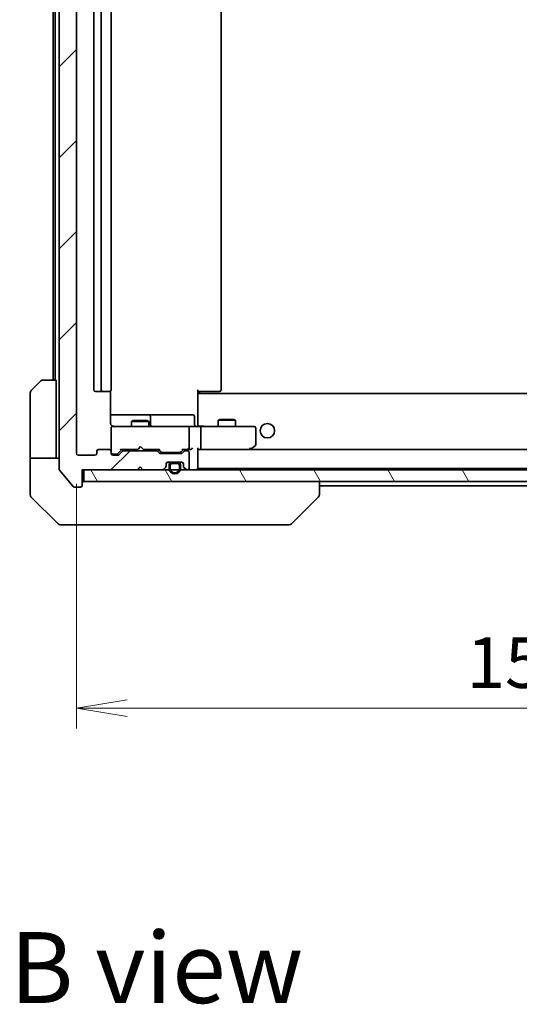
# Model space of a CAD drawing. Units: millimetres. Extents: x -1914 to 5444, y 28 to 1433.
# Drawn here: x 1131 to 1217, y 661 to 831 of the extents above; entities that cross this region are included whole.
import ezdxf

# ---------------------------------------------------------------- set-up
doc = ezdxf.new("R2010")
doc.units = ezdxf.units.MM
doc.header["$LTSCALE"] = 3.5
doc.layers.get('Defpoints').update_dxf_attribs({"lineweight": 25})
for name, color, linetype, lineweight in [('Dimension (ISO)', 7, 'Continuous', 18), ('Hatch (ISO)', 1, 'Continuous', 18), ('Symbol (ISO)', 7, 'Continuous', 18), ('Visible (ISO)', 7, 'Continuous', 35)]:
    doc.layers.add(name, color=color, linetype=linetype, lineweight=lineweight)
doc.styles.add('Note Text (TK)', font='txt')
doc.dimstyles.new('Default - Method 1b (TK)', dxfattribs={"dimscale": 3.5, "dimtxt": 2.5, "dimasz": 2.5, "dimexe": 1, "dimexo": 1.5, "dimgap": 1, "dimtad": 1, "dimrnd": 1e-08, "dimdsep": 46, "dimtxsty": 'Note Text (TK)', "dimblk": 'OPEN', "dimcen": 0.09, "dimdle": 5, "dimclrd": 100, "dimclre": 100, "dimclrt": 7, "dimadec": 1, "dimazin": 1, "dimtfac": 1, "dimtmove": 0, "dimatfit": 3, "dimldrblk": 'OPEN', "dimfxl": 1, "dimtolj": 1, "dimlwd": -1, "dimlwe": -1, "dimarcsym": 0})
pattern_1 = [(45, (0, 0), (-7.85772, 7.85772), [])]

# ---------------------------------------------------------------- blocks, each defined once
blk = doc.blocks.new('_Open')
at = {"color": 0, "linetype": 'ByBlock', "lineweight": -2}
for p, q in [((-1, 0.167), (0, 0)), ((-1, -0.167), (0, 0)), ((0, 0), (-1, 0))]:
    blk.add_line(p, q, dxfattribs=at)
blk = doc.blocks.new('*D15')
at = {"layer": 'Defpoints', "color": 0}
for p in [(1140.63, 756.51), (1292.63, 756.51), (1292.63, 712.54)]:
    blk.add_point(p, dxfattribs=at)
at = {"layer": 'Dimension (ISO)', "color": 100}
for p, q in [((1140.63, 751.26), (1140.63, 709.04)), ((1292.63, 751.26), (1292.63, 709.04)), ((1149.38, 712.54), (1283.88, 712.54))]:
    blk.add_line(p, q, dxfattribs=at)
at = {"layer": 'Dimension (ISO)', "color": 100, "xscale": 8.75, "yscale": 8.75, "zscale": 8.75, "rotation": 180}
blk.add_blockref('_Open', (1140.63, 712.54), dxfattribs=at)
at = {"layer": 'Dimension (ISO)', "color": 100, "xscale": 8.75, "yscale": 8.75, "zscale": 8.75}
blk.add_blockref('_Open', (1292.63, 712.54), dxfattribs=at)
at = {"layer": 'Dimension (ISO)', "color": 7, "insert": (1208.08, 720.41), "char_height": 8.75, "attachment_point": 4, "style": 'Note Text (TK)'}
blk.add_mtext('\\A1;152', dxfattribs=at)

msp = doc.modelspace()

# ---------------------------------------------------------------- hatches: boundary and pattern name
at = {"layer": 'Hatch (ISO)'}
h = msp.add_hatch(dxfattribs=at)
h.set_pattern_fill('ANSI31', color=256, scale=88.9, style=0)
h.set_pattern_definition(pattern_1)
edge = h.paths.add_edge_path()
edge.add_ellipse((1141.3329, 926.4131), major_axis=(0, 0.3), ratio=1, start_angle=270, end_angle=360)
edge.add_line((1141.3329, 926.7131), (1140.2735, 926.7131))
edge.add_ellipse((1140.2735, 926.4131), major_axis=(-0.3, 0), ratio=1, start_angle=270, end_angle=320.194429)
edge.add_line((1140.043, 926.6052), (1137.7025, 923.7965))
edge.add_ellipse((1137.9329, 923.6045), major_axis=(-0.1921, -0.2305), ratio=1, start_angle=270, end_angle=309.805571)
edge.add_line((1137.6329, 923.6045), (1137.6329, 753.8217))
edge.add_ellipse((1137.9329, 753.8217), major_axis=(0, -0.3), ratio=1, start_angle=270, end_angle=309.805571)
edge.add_line((1137.7025, 753.6297), (1140.043, 750.821))
edge.add_ellipse((1140.2735, 751.0131), major_axis=(0.1921, -0.2305), ratio=1, start_angle=270, end_angle=320.194429)
edge.add_line((1140.2735, 750.7131), (1141.3329, 750.7131))
edge.add_ellipse((1141.3329, 751.0131), major_axis=(0.3, 0), ratio=1, start_angle=270, end_angle=360)
edge.add_line((1141.6329, 751.0131), (1141.6329, 753.7131))
edge.add_line((1141.6329, 753.7131), (1151.1329, 753.7131))
edge.add_line((1151.1329, 753.7131), (1151.6329, 754.2131))
edge.add_line((1151.6329, 754.2131), (1152.1329, 753.7131))
edge.add_line((1152.1329, 753.7131), (1155.5087, 753.7131))
edge.add_ellipse((1155.5087, 754.0131), major_axis=(0.3, 0), ratio=1, start_angle=270, end_angle=315)
edge.add_line((1155.7208, 753.801), (1156.0451, 754.1252))
edge.add_ellipse((1155.8329, 754.3374), major_axis=(0.2121, 0.2121), ratio=1, start_angle=270, end_angle=315)
edge.add_line((1156.1329, 754.3374), (1156.1329, 754.7131))
edge.add_ellipse((1156.4329, 754.7131), major_axis=(0, 0.3), ratio=1, start_angle=0, end_angle=90, ccw=False)
edge.add_line((1156.4329, 755.0131), (1158.8329, 755.0131))
edge.add_ellipse((1158.8329, 754.7131), major_axis=(0.3, 0), ratio=1, start_angle=0, end_angle=90, ccw=False)
edge.add_line((1159.1329, 754.7131), (1159.1329, 754.3374))
edge.add_ellipse((1159.4329, 754.3374), major_axis=(0, -0.3), ratio=1, start_angle=270, end_angle=315)
edge.add_line((1159.2208, 754.1252), (1159.5451, 753.801))
edge.add_ellipse((1159.7572, 754.0131), major_axis=(0.2121, -0.2121), ratio=1, start_angle=270, end_angle=315)
edge.add_line((1159.7572, 753.7131), (1159.8329, 753.7131))
edge.add_ellipse((1159.8329, 754.0131), major_axis=(0.3, 0), ratio=1, start_angle=270, end_angle=360)
edge.add_line((1160.1329, 754.0131), (1160.1329, 756.7131))
edge.add_ellipse((1159.8329, 756.7131), major_axis=(0, 0.3), ratio=1, start_angle=270, end_angle=360)
edge.add_line((1159.8329, 757.0131), (1159.4572, 757.0131))
edge.add_ellipse((1159.4572, 756.7131), major_axis=(-0.3, 0), ratio=1, start_angle=270, end_angle=315)
edge.add_line((1159.2451, 756.9252), (1158.9208, 756.601))
edge.add_ellipse((1158.7087, 756.8131), major_axis=(-0.2121, -0.2121), ratio=1, start_angle=45, end_angle=90, ccw=False)
edge.add_line((1158.7087, 756.5131), (1155.2072, 756.5131))
edge.add_ellipse((1155.2072, 756.8131), major_axis=(-0.3, 0), ratio=1, start_angle=45, end_angle=90, ccw=False)
edge.add_line((1154.9951, 756.601), (1154.6708, 756.9252))
edge.add_ellipse((1154.4587, 756.7131), major_axis=(-0.2121, 0.2121), ratio=1, start_angle=270, end_angle=315)
edge.add_line((1154.4587, 757.0131), (1148.8072, 757.0131))
edge.add_ellipse((1148.8072, 756.7131), major_axis=(-0.3, 0), ratio=1, start_angle=270, end_angle=315)
edge.add_line((1148.5951, 756.9252), (1147.9708, 756.301))
edge.add_ellipse((1147.7587, 756.5131), major_axis=(-0.2121, -0.2121), ratio=1, start_angle=45, end_angle=90, ccw=False)
edge.add_line((1147.7587, 756.2131), (1146.9329, 756.2131))
edge.add_ellipse((1146.9329, 756.5131), major_axis=(-0.3, 0), ratio=1, start_angle=0, end_angle=90, ccw=False)
edge.add_line((1146.6329, 756.5131), (1146.6329, 756.9131))
edge.add_ellipse((1146.3329, 756.9131), major_axis=(0, 0.3), ratio=1, start_angle=270, end_angle=360)
edge.add_line((1146.3329, 757.2131), (1144.4329, 757.2131))
edge.add_ellipse((1144.4329, 756.9131), major_axis=(-0.3, 0), ratio=1, start_angle=270, end_angle=360)
edge.add_line((1144.1329, 756.9131), (1144.1329, 756.5131))
edge.add_ellipse((1143.8329, 756.5131), major_axis=(0, -0.3), ratio=1, start_angle=0, end_angle=90, ccw=False)
edge.add_line((1143.8329, 756.2131), (1140.9329, 756.2131))
edge.add_ellipse((1140.9329, 756.5131), major_axis=(-0.3, 0), ratio=1, start_angle=0, end_angle=90, ccw=False)
edge.add_line((1140.6329, 756.5131), (1140.6329, 920.9131))
edge.add_ellipse((1140.9329, 920.9131), major_axis=(0, 0.3), ratio=1, start_angle=0, end_angle=90, ccw=False)
edge.add_line((1140.9329, 921.2131), (1143.8329, 921.2131))
edge.add_ellipse((1143.8329, 920.9131), major_axis=(0.3, 0), ratio=1, start_angle=0, end_angle=90, ccw=False)
edge.add_line((1144.1329, 920.9131), (1144.1329, 920.5131))
edge.add_ellipse((1144.4329, 920.5131), major_axis=(0, -0.3), ratio=1, start_angle=270, end_angle=360)
edge.add_line((1144.4329, 920.2131), (1146.3329, 920.2131))
edge.add_ellipse((1146.3329, 920.5131), major_axis=(0.3, 0), ratio=1, start_angle=270, end_angle=360)
edge.add_line((1146.6329, 920.5131), (1146.6329, 920.9131))
edge.add_ellipse((1146.9329, 920.9131), major_axis=(0, 0.3), ratio=1, start_angle=0, end_angle=90, ccw=False)
edge.add_line((1146.9329, 921.2131), (1147.7587, 921.2131))
edge.add_ellipse((1147.7587, 920.9131), major_axis=(0.3, 0), ratio=1, start_angle=45, end_angle=90, ccw=False)
edge.add_line((1147.9708, 921.1252), (1148.5951, 920.501))
edge.add_ellipse((1148.8072, 920.7131), major_axis=(0.2121, -0.2121), ratio=1, start_angle=270, end_angle=315)
edge.add_line((1148.8072, 920.4131), (1154.4587, 920.4131))
edge.add_ellipse((1154.4587, 920.7131), major_axis=(0.3, 0), ratio=1, start_angle=270, end_angle=315)
edge.add_line((1154.6708, 920.501), (1154.9951, 920.8252))
edge.add_ellipse((1155.2072, 920.6131), major_axis=(0.2121, 0.2121), ratio=1, start_angle=45, end_angle=90, ccw=False)
edge.add_line((1155.2072, 920.9131), (1158.7087, 920.9131))
edge.add_ellipse((1158.7087, 920.6131), major_axis=(0.3, 0), ratio=1, start_angle=45, end_angle=90, ccw=False)
edge.add_line((1158.9208, 920.8252), (1159.2451, 920.501))
edge.add_ellipse((1159.4572, 920.7131), major_axis=(0.2121, -0.2121), ratio=1, start_angle=270, end_angle=315)
edge.add_line((1159.4572, 920.4131), (1159.8329, 920.4131))
edge.add_ellipse((1159.8329, 920.7131), major_axis=(0.3, 0), ratio=1, start_angle=270, end_angle=360)
edge.add_line((1160.1329, 920.7131), (1160.1329, 923.4131))
edge.add_ellipse((1159.8329, 923.4131), major_axis=(0, 0.3), ratio=1, start_angle=270, end_angle=360)
edge.add_line((1159.8329, 923.7131), (1159.7572, 923.7131))
edge.add_ellipse((1159.7572, 923.4131), major_axis=(-0.3, 0), ratio=1, start_angle=270, end_angle=315)
edge.add_line((1159.5451, 923.6252), (1159.2208, 923.301))
edge.add_ellipse((1159.4329, 923.0888), major_axis=(-0.2121, -0.2121), ratio=1, start_angle=270, end_angle=315)
edge.add_line((1159.1329, 923.0888), (1159.1329, 922.7131))
edge.add_ellipse((1158.8329, 922.7131), major_axis=(0, -0.3), ratio=1, start_angle=0, end_angle=90, ccw=False)
edge.add_line((1158.8329, 922.4131), (1156.4329, 922.4131))
edge.add_ellipse((1156.4329, 922.7131), major_axis=(-0.3, 0), ratio=1, start_angle=0, end_angle=90, ccw=False)
edge.add_line((1156.1329, 922.7131), (1156.1329, 923.0888))
edge.add_ellipse((1155.8329, 923.0888), major_axis=(0, 0.3), ratio=1, start_angle=270, end_angle=315)
edge.add_line((1156.0451, 923.301), (1155.7208, 923.6252))
edge.add_ellipse((1155.5087, 923.4131), major_axis=(-0.2121, 0.2121), ratio=1, start_angle=270, end_angle=315)
edge.add_line((1155.5087, 923.7131), (1152.1329, 923.7131))
edge.add_line((1152.1329, 923.7131), (1151.6329, 923.2131))
edge.add_line((1151.6329, 923.2131), (1151.1329, 923.7131))
edge.add_line((1151.1329, 923.7131), (1141.6329, 923.7131))
edge.add_line((1141.6329, 923.7131), (1141.6329, 926.4131))
h = msp.add_hatch(dxfattribs=at)
h.set_pattern_fill('ANSI31', color=256, scale=88.9, angle=75.000175, style=0)
h.set_pattern_definition([(120.0002, (0, 0), (-9.62369, -5.55628), [])])
h.paths.add_polyline_path([(1141.9329, 753.7131), (1141.9329, 751.7131), (1291.3329, 751.7131), (1291.3329, 753.7131)])
h = msp.add_hatch(dxfattribs=at)
h.set_pattern_fill('ANSI31', color=256, scale=88.9, angle=-14.999978, style=0)
h.set_pattern_definition([(30, (0, 0), (-5.55625, 9.623705), [])])
edge = h.paths.add_edge_path()
edge.add_line((1158.6329, 753.9931), (1158.6329, 754.4931))
edge.add_ellipse((1158.1329, 754.4931), major_axis=(0, 0.5), ratio=1, start_angle=270, end_angle=360)
edge.add_line((1158.1329, 754.9931), (1157.1329, 754.9931))
edge.add_ellipse((1157.1329, 754.4931), major_axis=(-0.5, 0), ratio=1, start_angle=270, end_angle=360)
edge.add_line((1156.6329, 754.4931), (1156.6329, 753.9931))
edge.add_ellipse((1157.6329, 753.9931), major_axis=(0, -1), ratio=1, start_angle=270, end_angle=450)
edge = h.paths.add_edge_path(flags=0)
edge.add_line((1156.8329, 753.9931), (1156.8329, 754.4931))
edge.add_ellipse((1157.1329, 754.4931), major_axis=(0, 0.3), ratio=1, start_angle=0, end_angle=90, ccw=False)
edge.add_line((1157.1329, 754.7931), (1158.1329, 754.7931))
edge.add_ellipse((1158.1329, 754.4931), major_axis=(0.3, 0), ratio=1, start_angle=0, end_angle=90, ccw=False)
edge.add_line((1158.4329, 754.4931), (1158.4329, 753.9931))
edge.add_ellipse((1157.6329, 753.9931), major_axis=(0, -0.8), ratio=1, start_angle=270, end_angle=450, ccw=False)
h = msp.add_hatch(dxfattribs=at)
h.set_pattern_fill('ANSI31', color=256, scale=88.9, style=0)
h.set_pattern_definition(pattern_1)
edge = h.paths.add_edge_path()
edge.add_line((1158.1329, 754.7931), (1157.1329, 754.7931))
edge.add_ellipse((1157.1329, 754.4931), major_axis=(-0.3, 0), ratio=1, start_angle=270, end_angle=360)
edge.add_line((1156.8329, 754.4931), (1156.8329, 753.9931))
edge.add_ellipse((1157.6329, 753.9931), major_axis=(0, -0.8), ratio=1, start_angle=270, end_angle=450)
edge.add_line((1158.4329, 753.9931), (1158.4329, 754.4931))
edge.add_ellipse((1158.1329, 754.4931), major_axis=(0, 0.3), ratio=1, start_angle=270, end_angle=360)
h = msp.add_hatch(dxfattribs=at)
h.set_pattern_fill('ANSI31', color=256, scale=88.9, angle=105.000246, style=0)
h.set_pattern_definition([(150.0002, (0, 0), (-5.55621, -9.62373), [])])
h.paths.add_polyline_path([(1157.1829, 755.0131), (1157.1829, 754.9931), (1158.0829, 754.9931), (1158.0829, 755.0131)])

# ---------------------------------------------------------------- linework, layer by layer
at = {"layer": 'Visible (ISO)'}
for p, q in [((1137.6329, 923.6045), (1137.6329, 753.8217)), ((1140.6329, 756.5131), (1140.6329, 920.9131)), ((1143.6329, 909.9131), (1143.6329, 767.5131)), ((1144.9329, 909.9131), (1144.9329, 767.5131)), ((1146.6329, 767.5131), (1146.6329, 909.9131)), ((1165.6329, 767.5131), (1165.6329, 909.9131)), ((1136.6329, 908.2131), (1136.6329, 769.2131)), ((1136.9329, 908.2131), (1136.9329, 769.2131)), ((1132.7794, 767.3595), (1134.4865, 769.0667)), ((1134.8401, 769.2131), (1137.1329, 769.2131)), ((1137.1329, 769.2131), (1137.1329, 756.7131)), ((1143.9329, 767.2131), (1145.2329, 767.2131)), ((1145.2329, 767.2131), (1145.4258, 767.2131)), ((1145.5673, 767.2131), (1145.4258, 767.2131)), ((1145.5673, 767.2131), (1146.2744, 767.2131)), ((1146.3329, 767.2131), (1146.2744, 767.2131)), ((1146.5431, 761.7131), (1146.5431, 767.299)), ((1161.6329, 767.5131), (1161.6329, 766.8272)), ((1162.0472, 767.2131), (1161.6329, 767.2131)), ((1161.8829, 767.2131), (1161.8829, 766.9131)), ((1162.0472, 767.2131), (1164.4258, 767.2131)), ((1164.5673, 767.2131), (1164.4258, 767.2131)), ((1164.5673, 767.2131), (1165.2744, 767.2131)), ((1165.3329, 767.2131), (1165.2744, 767.2131)), ((1132.6329, 756.7131), (1132.6329, 767.006)), ((1271.6329, 766.9131), (1161.6329, 766.9131)), ((1161.6329, 766.6131), (1161.6329, 766.8272)), ((1161.6329, 761.4381), (1161.6329, 766.6131)), ((1152.9559, 763.2131), (1146.5431, 763.2131)), ((1150.4397, 762.2165), (1150.1329, 762.0631)), ((1153.1329, 762.0631), (1150.1329, 762.0631)), ((1150.1329, 761.2131), (1150.1329, 762.0631)), ((1150.4397, 762.2165), (1152.8262, 762.2165)), ((1152.8262, 762.2165), (1153.1329, 762.0631)), ((1153.1275, 763.2131), (1152.9559, 763.2131)), ((1156.802, 763.2131), (1153.1275, 763.2131)), ((1153.1329, 761.2131), (1153.1329, 762.0631)), ((1153.4275, 761.5131), (1153.4275, 762.9131)), ((1160.7316, 763.2131), (1156.802, 763.2131)), ((1161.0316, 761.5131), (1161.0316, 762.9131)), ((1165.4397, 762.4165), (1165.1329, 762.2631)), ((1168.1329, 762.2631), (1165.1329, 762.2631)), ((1165.1329, 761.2131), (1165.1329, 762.2631)), ((1165.4397, 762.4165), (1167.8262, 762.4165)), ((1167.8262, 762.4165), (1168.1329, 762.2631)), ((1168.1329, 761.2131), (1168.1329, 762.2631)), ((1146.6329, 760.9364), (1146.6329, 760.9131)), ((1146.6329, 760.9131), (1146.6329, 756.9131)), ((1147.8184, 761.2131), (1146.9329, 761.2131)), ((1159.0147, 761.2131), (1147.8184, 761.2131)), ((1159.8329, 761.2131), (1159.0147, 761.2131)), ((1159.8329, 761.2131), (1162.0087, 761.2131)), ((1160.1329, 757.5131), (1160.1329, 760.9131)), ((1161.6329, 761.4381), (1161.6329, 761.2208)), ((1170.5696, 761.2131), (1162.0087, 761.2131)), ((1162.1329, 760.9131), (1162.1329, 757.5131)), ((1171.3329, 761.2131), (1170.5696, 761.2131)), ((1171.6329, 758.0631), (1171.6329, 760.9131)), ((1144.1329, 756.9131), (1144.1329, 756.5131)), ((1146.3329, 757.2131), (1144.4329, 757.2131)), ((1146.6329, 756.5131), (1146.6329, 756.9131)), ((1147.7708, 756.501), (1148.4829, 757.2131)), ((1148.5951, 756.9252), (1147.9708, 756.301)), ((1148.3069, 757.2131), (1151.2189, 757.2131)), ((1154.4587, 757.0131), (1148.8072, 757.0131)), ((1150.1329, 757.0131), (1150.1329, 757.2131)), ((1151.2189, 757.2131), (1151.2789, 757.2731)), ((1151.7189, 757.7131), (1151.2789, 757.2731)), ((1151.7189, 757.7131), (1152.1589, 757.2731)), ((1152.1589, 757.2731), (1152.2189, 757.2131)), ((1152.2189, 757.2131), (1154.959, 757.2131)), ((1153.1329, 757.0131), (1153.1329, 757.2131)), ((1154.9951, 756.601), (1154.6708, 756.9252)), ((1154.7829, 757.2131), (1155.1951, 756.801)), ((1159.1329, 757.2131), (1158.7208, 756.801)), ((1159.2451, 756.9252), (1158.9208, 756.601)), ((1158.9569, 757.2131), (1159.8329, 757.2131)), ((1159.8329, 757.0131), (1159.4572, 757.0131)), ((1159.8329, 757.2131), (1160.2087, 757.2131)), ((1161.6329, 754.0131), (1161.6329, 757.301)), ((1161.6329, 757.2131), (1162.0087, 757.2131)), ((1162.0087, 757.2131), (1170.5996, 757.2131)), ((1271.2572, 757.2131), (1162.0087, 757.2131)), ((1170.5696, 757.5131), (1170.7252, 757.3575)), ((1170.6996, 757.2131), (1170.7796, 757.2731)), ((1170.7796, 757.2731), (1171.5129, 757.8231)), ((1132.6329, 756.7131), (1132.6329, 755.7131)), ((1132.6329, 755.7131), (1137.6329, 755.7131)), ((1132.6329, 755.7131), (1132.6329, 751.7131)), ((1137.1329, 755.7131), (1137.1329, 756.7131)), ((1143.8329, 756.2131), (1140.9329, 756.2131)), ((1146.9329, 756.4131), (1147.4222, 756.4131)), ((1147.7587, 756.2131), (1146.9329, 756.2131)), ((1147.4222, 756.4131), (1147.5587, 756.4131)), ((1158.7087, 756.5131), (1155.2072, 756.5131)), ((1155.4072, 756.7131), (1155.5507, 756.7131)), ((1155.5507, 756.7131), (1158.3652, 756.7131)), ((1158.3652, 756.7131), (1158.5087, 756.7131)), ((1160.1329, 754.0131), (1160.1329, 756.7131)), ((1137.7025, 753.6297), (1140.043, 750.821)), ((1141.6329, 751.0131), (1141.6329, 753.7131)), ((1141.6329, 753.7131), (1151.1329, 753.7131)), ((1141.9329, 753.7131), (1141.9329, 751.7131)), ((1291.3329, 753.7131), (1141.9329, 753.7131)), ((1151.1329, 753.7131), (1151.6329, 754.2131)), ((1151.2189, 753.7131), (1151.3068, 753.801)), ((1151.3068, 753.801), (1151.6759, 754.1701)), ((1151.6329, 754.2131), (1152.1329, 753.7131)), ((1152.1329, 753.7131), (1155.5087, 753.7131)), ((1155.7208, 753.801), (1156.0451, 754.1252)), ((1156.1329, 754.3374), (1156.1329, 754.7131)), ((1156.4329, 755.0131), (1158.8329, 755.0131)), ((1156.6329, 754.4931), (1156.6329, 753.9931)), ((1156.8329, 753.9931), (1156.8329, 754.4931)), ((1156.8329, 754.4931), (1156.8329, 753.9931)), ((1158.1329, 754.9931), (1157.1329, 754.9931)), ((1157.1329, 754.7931), (1158.1329, 754.7931)), ((1158.1329, 754.7931), (1157.1329, 754.7931)), ((1157.1829, 755.0131), (1157.1829, 754.9931)), ((1158.0829, 755.0131), (1157.1829, 755.0131)), ((1157.1829, 754.9931), (1158.0829, 754.9931)), ((1158.0829, 754.9931), (1158.0829, 755.0131)), ((1158.4329, 754.4931), (1158.4329, 753.9931)), ((1158.4329, 753.9931), (1158.4329, 754.4931)), ((1158.6329, 753.9931), (1158.6329, 754.4931)), ((1159.1329, 754.7131), (1159.1329, 754.3374)), ((1159.2208, 754.1252), (1159.5451, 753.801)), ((1159.7572, 753.7131), (1159.8329, 753.7131)), ((1161.6329, 753.9131), (1161.6329, 754.0131)), ((1161.6329, 753.9131), (1271.6329, 753.9131)), ((1132.6329, 751.7131), (1132.6329, 749.4202)), ((1140.2735, 750.7131), (1141.3329, 750.7131)), ((1141.9329, 751.7131), (1291.3329, 751.7131)), ((1182.6329, 749.4203), (1182.6329, 751.7131)), ((1182.6329, 750.9131), (1250.6329, 750.9131)), ((1132.7794, 749.0667), (1137.4865, 744.3595)), ((1177.7794, 744.3595), (1182.4865, 749.0667)), ((1182.6329, 749.4202), (1182.6329, 749.4203)), ((1140.6329, 744.2131), (1137.8401, 744.2131)), ((1140.6329, 744.2131), (1141.97, 744.2131)), ((1141.97, 744.2131), (1143.4381, 744.2131)), ((1143.4381, 744.2131), (1176.4502, 744.2131)), ((1176.4502, 744.2131), (1177.4258, 744.2131))]:
    msp.add_line(p, q, dxfattribs=at)
msp.add_circle((1173.6329, 760.4631), 1.25, dxfattribs=at)
for centre, radius, start, end in [((1134.8401, 768.7131), 0.5, 90, 135), ((1133.1329, 767.006), 0.5, 135, 180), ((1143.9329, 767.5131), 0.3, 180, 270), ((1145.2329, 767.5131), 0.3, 180, 270), ((1146.3329, 767.5131), 0.3, 270, 0), ((1165.3329, 767.5131), 0.3, 270, 0), ((1153.1275, 762.9131), 0.3, 0, 90), ((1160.7316, 762.9131), 0.3, 0, 90), ((1146.9329, 760.9385), 0.3, 75.522488, 180), ((1146.9329, 760.9131), 0.3, 90, 180), ((1147.1329, 761.7131), 0.5, 255.522488, 270), ((1153.7275, 761.5131), 0.3, 180, 270), ((1159.8329, 760.9131), 0.3, 0, 90), ((1161.3316, 761.5131), 0.3, 180, 270), ((1171.3329, 760.9131), 0.3, 0, 90), ((1144.4329, 756.9131), 0.3, 90, 180), ((1146.3329, 756.9131), 0.3, 0, 90), ((1148.8072, 756.7131), 0.3, 90, 135), ((1154.4587, 756.7131), 0.3, 45, 90), ((1159.4572, 756.7131), 0.3, 90, 135), ((1159.8329, 757.5131), 0.3, 270, 293.437996), ((1159.8329, 756.7131), 0.3, 0, 90), ((1159.8329, 757.5131), 0.3, 328.755545, 0), ((1170.5996, 757.5131), 0.3, 270, 293.437984), ((1170.5996, 757.5131), 0.3, 293.437984, 306.869898), ((1171.3329, 758.0631), 0.3, 306.869898, 0), ((1140.9329, 756.5131), 0.3, 180, 270), ((1143.8329, 756.5131), 0.3, 270, 0), ((1146.9329, 756.7131), 0.3, 180, 270), ((1146.9329, 756.5131), 0.3, 180, 270), ((1147.7587, 756.5131), 0.3, 270, 315), ((1155.2072, 756.8131), 0.3, 225, 270), ((1158.7087, 756.8131), 0.3, 270, 315), ((1137.9329, 753.8217), 0.3, 180, 219.805571), ((1151.5189, 754.0131), 0.3, 213.313326, 225), ((1155.5087, 754.0131), 0.3, 270, 315), ((1155.8329, 754.3374), 0.3, 315, 0), ((1156.4329, 754.7131), 0.3, 90, 180), ((1157.1329, 754.4931), 0.5, 90, 180), ((1157.6329, 753.9931), 1, 180, 0), ((1157.1329, 754.4931), 0.3, 90, 180), ((1157.1329, 754.4931), 0.3, 90, 180), ((1157.6329, 753.9931), 0.8, 180, 0), ((1157.6329, 753.9931), 0.8, 180, 0), ((1158.1329, 754.4931), 0.5, 0, 90), ((1158.1329, 754.4931), 0.3, 0, 90), ((1158.1329, 754.4931), 0.3, 0, 90), ((1158.8329, 754.7131), 0.3, 0, 90), ((1159.4329, 754.3374), 0.3, 180, 225), ((1159.7572, 754.0131), 0.3, 225, 270), ((1159.8329, 754.0131), 0.3, 270, 0), ((1161.3329, 754.0131), 0.3, 270, 0), ((1140.2735, 751.0131), 0.3, 219.805571, 270), ((1141.3329, 751.0131), 0.3, 270, 0), ((1141.9329, 751.4131), 0.3, 90, 180), ((1133.1329, 749.4202), 0.5, 180, 225), ((1182.1329, 749.4202), 0.5, 315, 0), ((1137.8401, 744.7131), 0.5, 225, 270), ((1177.4258, 744.7131), 0.5, 270, 315)]:
    msp.add_arc(centre, radius, start, end, dxfattribs=at)
for centre, major_axis, ratio, start_param, end_param in [((1162.0087, 760.9131), (0, 0.3), 0.41421356, 4.71238898, 6.28318531), ((1148.2037, 757.5131), (-0.1246, 0.2958), 0.40041045, 2.33106693, 2.97456804), ((1155.0622, 757.5131), (0.1246, 0.2958), 0.40041045, 3.30861727, 3.95211838), ((1158.8537, 757.5131), (-0.1246, 0.2958), 0.40041045, 2.33106693, 2.97456804), ((1159.8007, 757.5131), (0.6487, -0.2044), 0.33843751, 4.81863915, 5.05307036), ((1159.8329, 757.4906), (0.2515, -0.483), 0.33843751, 1.12161563, 1.39634246), ((1160.2087, 757.5131), (0.4243, 0), 0.70710678, 4.71238898, 5.49778714), ((1160.5087, 757.5131), (-0.2772, -0.2772), 0.41421356, 1.17809725, 1.96349541), ((1161.3329, 757.5131), (-0.2772, 0.2772), 0.41421356, 3.53429174, 4.3196899), ((1162.0087, 757.5131), (0, 0.3), 0.41421356, 3.14159265, 4.71238898), ((1170.5696, 757.4906), (-0.2411, -0.4823), 0.37002441, 1.47901306, 1.75373989), ((1147.5587, 756.7131), (0.3, 0), 0.99985076, 4.71238898, 5.49786177), ((1155.4072, 757.0131), (-0.3, 0), 0.99985076, 0.78532354, 1.57079633), ((1158.5087, 757.0131), (0.3, 0), 0.99985076, 4.71238898, 5.49786177)]:
    msp.add_ellipse(centre, major_axis=major_axis, ratio=ratio, start_param=start_param, end_param=end_param, dxfattribs=at)
for points, knots in [([(1146.5431, 761.7131), (1146.5431, 761.6529), (1146.5583, 761.5822), (1146.5954, 761.4975), (1146.6126, 761.4667), (1146.6329, 761.4381)], [0.1514440253, 0.1514440253, 0.1514440253, 0.1514440253, 0.1695183242, 0.1695183242, 0.1791667634, 0.1791667634, 0.1791667634, 0.1791667634]), ([(1146.9124, 761.2378), (1146.8981, 761.2423), (1146.8843, 761.2472), (1146.8106, 761.2766), (1146.7446, 761.3188), (1146.675, 761.3852), (1146.6526, 761.4106), (1146.6329, 761.4381)], [0.0906267725, 0.0906267725, 0.0906267725, 0.0906267725, 0.0948543073, 0.0948543073, 0.1144259318, 0.1144259318, 0.1237212871, 0.1237212871, 0.1237212871, 0.1237212871]), ([(1162.7955, 761.2131), (1162.7261, 761.2131), (1162.6543, 761.2156), (1162.5059, 761.2226), (1162.4293, 761.227), (1162.2723, 761.2343), (1162.1919, 761.2372), (1162.03, 761.2391), (1161.9486, 761.2381), (1161.7883, 761.2331), (1161.7095, 761.2291), (1161.6329, 761.2251)], [0, 0, 0, 0, 0.022954349, 0.022954349, 0.045908698, 0.045908698, 0.068863048, 0.068863048, 0.091817397, 0.091817397, 0.114771746, 0.114771746, 0.114771746, 0.114771746]), ([(1159.9523, 757.2379), (1159.9585, 757.2406), (1159.9646, 757.2435), (1159.9971, 757.2602), (1160.0263, 757.2817), (1160.0624, 757.3187), (1160.0778, 757.3383), (1160.0894, 757.3575)], [0.250886766, 0.250886766, 0.250886766, 0.250886766, 0.2528779694, 0.2528779694, 0.2619584182, 0.2619584182, 0.268388032, 0.268388032, 0.268388032, 0.268388032]), ([(1170.7189, 757.2379), (1170.7199, 757.2403), (1170.7208, 757.2428), (1170.7261, 757.26), (1170.7286, 757.2794), (1170.729, 757.3166), (1170.7278, 757.3374), (1170.7252, 757.3575)], [0.3810312192, 0.3810312192, 0.3810312192, 0.3810312192, 0.382741903, 0.382741903, 0.3917616542, 0.3917616542, 0.3985536381, 0.3985536381, 0.3985536381, 0.3985536381])]:
    msp.add_open_spline(points, degree=3, knots=knots, dxfattribs=at)

# ---------------------------------------------------------------- texts
at = {"layer": 'Symbol (ISO)', "color": 7, "insert": (1129.1398, 667.7265), "char_height": 12.25, "width": 50.934214, "attachment_point": 4, "line_spacing_factor": 1.5, "style": 'Note Text (TK)'}
msp.add_mtext('\\fMS PGothic|b0|i0;{\\H12.2500;B view}', dxfattribs=at)

# ---------------------------------------------------------------- dimensions: what is measured, and where the dimension line sits
at = {"layer": 'Dimension (ISO)', "color": 100}
dim = msp.add_linear_dim(base=(1292.6329, 712.5366), p1=(1140.6329, 756.5131), p2=(1292.6329, 756.5131), dimstyle='Default - Method 1b (TK)', override={"dimgap": 1, "dimdec": 0, "dimtol": 0, "dimlim": 0, "dimtp": 0, "dimtm": 0, "dimtdec": 0, "dimtofl": 0, "dimatfit": 1}, dxfattribs=at)
dim.commit()
dim.dimension.update_dxf_attribs({"geometry": '*D15', "text_midpoint": (1216.6329, 712.5366), "dimtype": 160})

doc.saveas('drawing.dxf')
